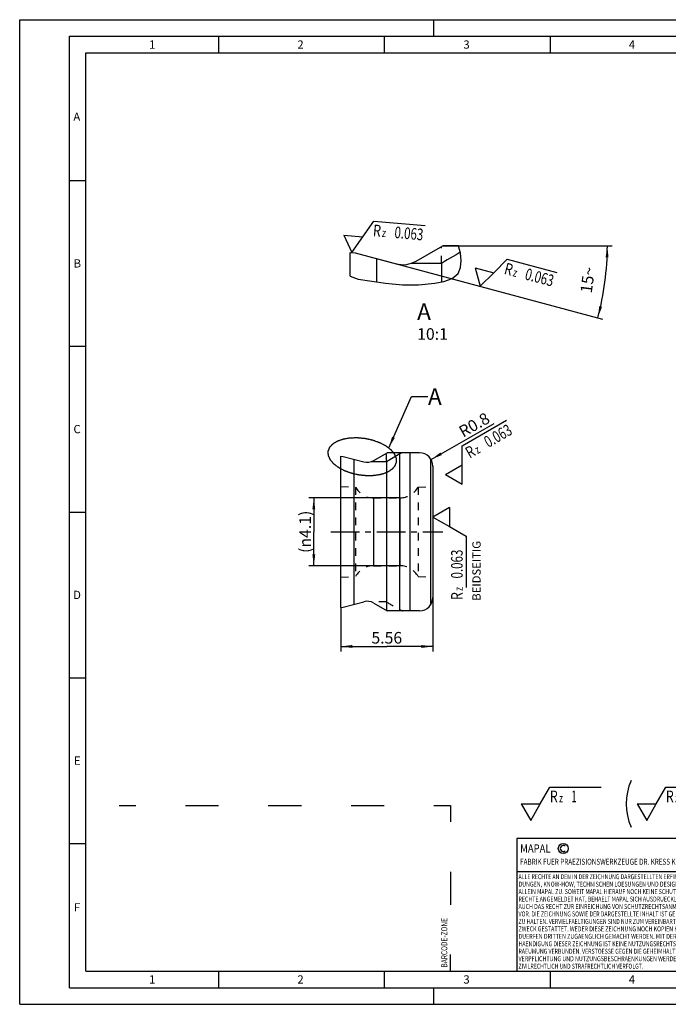
# Model space of a CAD drawing. Units: millimetres. Extents: x 0 to 420, y 0 to 297.
# Drawn here: x 0 to 196, y 0 to 297 of the extents above; entities that cross this region are included whole.
import ezdxf

# ---------------------------------------------------------------- set-up
doc = ezdxf.new("R2010")
doc.units = ezdxf.units.MM
doc.header["$LTSCALE"] = 23.1
doc.linetypes.add('CENTER', pattern=[0.6, 0.375, -0.075, 0.075, -0.075])
doc.linetypes.add('HIDDEN', pattern=[0.2, 0.1, -0.1])
doc.layers.get('0').update_dxf_attribs({"linetype": 'CONTINUOUS'})
for name, color, linetype in [('30980167_AXIS', 7, 'CONTINUOUS'), ('30980167_CL', 7, 'CONTINUOUS'), ('30980167_DIM', 7, 'CONTINUOUS'), ('30980167_HL', 7, 'CONTINUOUS'), ('606999080-000-00-ED1_CL', 7, 'CONTINUOUS'), ('606999080-000-00-ED1_DIM', 7, 'CONTINUOUS'), ('606999080-000-00-ED1_FORMAT', 7, 'CONTINUOUS'), ('606999080-000-00-ED1_TEXT', 7, 'CONTINUOUS')]:
    doc.layers.add(name, color=color, linetype=linetype)
doc.styles.get("Standard").update_dxf_attribs({"font": 'TXT.SHX', "width": 0.7})
doc.dimstyles.new('DIMSTYLE_3', dxfattribs={"dimtxt": 3.5, "dimasz": 3.5, "dimexe": 0.18, "dimexo": 0.0625, "dimgap": 0.09, "dimtad": 1, "dimdec": 3, "dimlfac": 0.2, "dimdsep": 46, "dimtxsty": 'STANDARD', "dimblk": '_FILLED', "dimblk1": '_FILLED', "dimblk2": '_FILLED', "dimcen": 0.09, "dimclrt": 2, "dimadec": 0, "dimazin": 0, "dimtp": 0.05, "dimtm": 0.05, "dimtfac": 1, "dimtdec": 3, "dimtofl": 0, "dimtmove": 0, "dimatfit": 3, "dimldrblk": '_FILLED', "dimfxl": 1, "dimtolj": 1, "dimarcsym": 0})
doc.dimstyles.new('DIMSTYLE_4', dxfattribs={"dimtxt": 3.5, "dimasz": 3.5, "dimexe": 0.18, "dimexo": 0.0625, "dimgap": 0.09, "dimtad": 1, "dimdec": 3, "dimlfac": 0.2, "dimdsep": 46, "dimtxsty": 'STANDARD', "dimblk": '_FILLED', "dimblk1": '_FILLED', "dimblk2": '_FILLED', "dimcen": 0.09, "dimclrt": 2, "dimadec": 0, "dimazin": 0, "dimtp": 0.05, "dimtm": 0.05, "dimtfac": 1, "dimtdec": 3, "dimtofl": 0, "dimtmove": 0, "dimatfit": 3, "dimldrblk": '_FILLED', "dimfxl": 1, "dimtolj": 1, "dimarcsym": 0})
doc.dimstyles.new('DIMSTYLE_5', dxfattribs={"dimtxt": 3.5, "dimasz": 3.5, "dimexe": 0.18, "dimexo": 0.0625, "dimgap": 0.09, "dimtad": 1, "dimdec": 1, "dimlfac": 0.1, "dimdsep": 46, "dimtxsty": 'STANDARD', "dimblk": '_FILLED', "dimblk1": '_FILLED', "dimblk2": '_FILLED', "dimcen": 0.09, "dimclrt": 2, "dimadec": 0, "dimazin": 0, "dimtp": 0.1, "dimtm": 0.1, "dimtfac": 1, "dimtdec": 1, "dimtofl": 0, "dimtmove": 0, "dimatfit": 3, "dimldrblk": '_FILLED', "dimfxl": 1, "dimtolj": 1, "dimarcsym": 0})
doc.dimstyles.get("Standard").update_dxf_attribs({"dimtxt": 3.5, "dimasz": 3.5, "dimexe": 0.18, "dimexo": 0.0625, "dimgap": 0.09, "dimtad": 1, "dimdec": 3, "dimdsep": 46, "dimtxsty": 'STANDARD', "dimblk": '_FILLED', "dimblk1": '_FILLED', "dimblk2": '_FILLED', "dimcen": 0.09, "dimclrt": 2, "dimadec": 0, "dimazin": 0, "dimtol": 1, "dimtp": 0.005, "dimtm": 0.005, "dimtfac": 1, "dimtdec": 3, "dimtofl": 0, "dimtmove": 0, "dimatfit": 3, "dimldrblk": '_FILLED', "dimfxl": 1, "dimtolj": 1, "dimarcsym": 0})

# ---------------------------------------------------------------- blocks, each defined once
blk = doc.blocks.new('COPYRIGHT_BL2', base_point=(185, 30))
at = {"layer": '606999080-000-00-ED1_FORMAT', "color": 7, "linetype": 'CONTINUOUS'}
for p, q in [((220, 50), (150, 50)), ((150, 50), (150, 10)), ((220, 40), (150, 40))]:
    blk.add_line(p, q, dxfattribs=at)
at = {"layer": '606999080-000-00-ED1_FORMAT', "color": 3, "linetype": 'CONTINUOUS'}
blk.add_circle((164, 47), 1.5, dxfattribs=at)
blk.add_arc((164, 47), 0.915, 48.0077, 311.9923, dxfattribs=at)
at = {"layer": '606999080-000-00-ED1_FORMAT', "color": 2, "linetype": 'CONTINUOUS'}
for s, height, width, p in [('MAPAL', 2.5, 0.838095, (151, 45.75)), ('FABRIK FUER PRAEZISIONSWERKZEUGE DR. KRESS KG', 1.8, 0.777249, (151, 42.1)), ('ALLE RECHTE AN DEN IN DER ZEICHNUNG DARGESTELLTEN ERFIN-', 1.5, 0.768282, (150.5, 37.75)), ('DUNGEN, KNOW-HOW, TECHNISCHEN LOESUNGEN UND DESIGNS STEHEN', 1.5, 0.789819, (150.5, 35.5)), ('ALLEIN MAPAL ZU. SOWEIT MAPAL HIERAUF NOCH KEINE SCHUTZ-', 1.5, 0.777211, (150.5, 33.25)), ('AUCH DAS RECHT ZUR EINREICHUNG VON SCHUTZRECHTSANMELDUNGEN', 1.5, 0.788588, (150.5, 28.75)), ('RECHTE ANGEMELDET HAT, BEHAELT MAPAL SICH AUSDRUECKLICH', 1.5, 0.779221, (150.5, 31)), ('VOR. DIE ZEICHNUNG SOWIE DER DARGESTELLTE INHALT IST GEHEIM', 1.5, 0.775222, (150.5, 26.5)), ('ZU HALTEN. VERVIELFAELTIGUNGEN SIND NUR ZUM VEREINBARTEN', 1.5, 0.766156, (150.5, 24.25)), ('ZWECK GESTATTET. WEDER DIESE ZEICHNUNG NOCH KOPIEN HIERVON', 1.5, 0.793103, (150.5, 22)), ('DUERFEN DRITTEN ZUGAENGLICH GEMACHT WERDEN. MIT DER AUS-', 1.5, 0.790816, (150.5, 19.75)), ('HAENDIGUNG DIESER ZEICHNUNG IST KEINE NUTZUNGSRECHTSEIN-', 1.5, 0.769983, (150.5, 17.5)), ('RAEUMUNG VERBUNDEN. VERSTOESSE GEGEN DIE GEHEIMHALTUNGS-', 1.5, 0.772534, (150.5, 15.25)), ('VERPFLICHTUNG UND NUTZUNGSBESCHRAENKUNGEN WERDEN ', 1.5, 0.793489, (150.5, 13)), ('ZIVILRECHTLICH UND STRAFRECHTLICH VERFOLGT.', 1.5, 0.763566, (150.5, 10.75))]:
    blk.add_text(s, height=height, dxfattribs=dict(at, width=width)).set_placement(p)
blk = doc.blocks.new('_FILLED')
at = {"color": 0, "linetype": 'BYBLOCK'}
blk.add_solid([(0, 0), (-1, 0.125), (-1, -0.125)], dxfattribs=at)
blk = doc.blocks.new('*D2')
at = {"layer": '606999080-000-00-ED1_DIM', "color": 3, "linetype": 'CONTINUOUS'}
for p, q in [((124.66, 122.72), (124.66, 106.44)), ((96.86, 119.72), (96.86, 106.44)), ((96.86, 107.94), (110.76, 107.94)), ((124.66, 107.94), (110.76, 107.94))]:
    blk.add_line(p, q, dxfattribs=at)
at = {"layer": '606999080-000-00-ED1_DIM', "color": 3, "linetype": 'CONTINUOUS', "xscale": 3.5, "yscale": 3.5, "zscale": 3.5, "rotation": 180}
blk.add_blockref('_FILLED', (96.86, 107.94), dxfattribs=at)
at = {"layer": '606999080-000-00-ED1_DIM', "color": 3, "linetype": 'CONTINUOUS', "xscale": 3.5, "yscale": 3.5, "zscale": 3.5}
blk.add_blockref('_FILLED', (124.66, 107.94), dxfattribs=at)
at = {"layer": '606999080-000-00-ED1_DIM', "color": 2, "linetype": 'CONTINUOUS', "insert": (110.76, 112.31), "char_height": 3.5, "width": 9.75, "attachment_point": 2, "line_spacing_factor": 0.9}
blk.add_mtext('5.56', dxfattribs=at)
blk = doc.blocks.new('*D3')
at = {"layer": '606999080-000-00-ED1_DIM', "color": 3, "linetype": 'CONTINUOUS'}
blk.add_line((124.13, 164.33), (143.13, 175.23), dxfattribs=at)
at = {"layer": '606999080-000-00-ED1_DIM', "color": 3, "linetype": 'CONTINUOUS', "xscale": 3.5, "yscale": 3.5, "zscale": 3.5, "rotation": 209.8241647838}
blk.add_blockref('_FILLED', (124.13, 164.33), dxfattribs=at)
at = {"layer": '606999080-000-00-ED1_DIM', "color": 2, "linetype": 'CONTINUOUS', "insert": (132.07, 173.92), "char_height": 3.5, "width": 10.25, "attachment_point": 1, "rotation": 29.8242, "line_spacing_factor": 0.9}
blk.add_mtext('R0.8', dxfattribs=at)
blk = doc.blocks.new('*D4')
at = {"layer": '606999080-000-00-ED1_DIM', "color": 3, "linetype": 'CONTINUOUS'}
for p, q in [((127.68, 228.82), (178.79, 228.82)), ((107.68, 224.95), (175.88, 206.68))]:
    blk.add_line(p, q, dxfattribs=at)
for start, end in [(352.5, 360), (345, 352.5)]:
    blk.add_arc((93.23, 228.82), 84.07, start, end, dxfattribs=at)
for points in [[(177.66, 225.31), (177.29, 228.82), (176.78, 225.33)], [(174.84, 210.57), (174.43, 207.06), (175.69, 210.36)]]:
    blk.add_solid(points, dxfattribs=at)
at = {"layer": '606999080-000-00-ED1_DIM', "color": 2, "linetype": 'CONTINUOUS', "insert": (169.63, 218.76), "char_height": 3.5, "width": 6.8333, "attachment_point": 2, "rotation": 82.5, "line_spacing_factor": 0.9}
blk.add_mtext('15\\Fgdt;{\\Fgdt;~}', dxfattribs=at)
blk = doc.blocks.new('SURFACE_SYMBOLS_BL4', base_point=(151.42, 220.07))
at = {"layer": '606999080-000-00-ED1_CL', "color": 3, "linetype": 'CONTINUOUS'}
for p, q in [((143, 220.66), (147.08, 224.74)), ((147.08, 224.74), (162.04, 220.74)), ((137.42, 222.16), (138.92, 216.58)), ((137.42, 222.16), (143, 220.66)), ((138.92, 216.58), (143, 220.66))]:
    blk.add_line(p, q, dxfattribs=at)
at = {"layer": '606999080-000-00-ED1_CL', "color": 2, "linetype": 'CONTINUOUS'}
for s, height, width, p in [('R', 3.5, 0.785714, (145.93, 220.38)), ('z ', 2.5, 0.75, (148.58, 219.67)), ('0.063', 3.5, 0.728571, (152.2, 218.7))]:
    blk.add_text(s, height=height, rotation=345, dxfattribs=dict(at, width=width)).set_placement(p)
blk = doc.blocks.new('*D5')
at = {"layer": '30980167_DIM', "color": 3, "linetype": 'CONTINUOUS'}
for p, q in [((114.73, 152.78), (87.24, 152.78)), ((88.74, 152.78), (88.74, 142.53)), ((88.74, 132.28), (88.74, 142.53)), ((114.73, 132.28), (87.24, 132.28))]:
    blk.add_line(p, q, dxfattribs=at)
at = {"layer": '30980167_DIM', "color": 3, "linetype": 'CONTINUOUS', "xscale": 3.5, "yscale": 3.5, "zscale": 3.5}
for p, rotation in [((88.74, 152.78), 90), ((88.74, 132.28), 270)]:
    blk.add_blockref('_FILLED', p, dxfattribs=dict(at, rotation=rotation))
at = {"layer": '30980167_DIM', "color": 2, "linetype": 'CONTINUOUS', "insert": (84.36, 142.53), "char_height": 3.5, "width": 14.4167, "attachment_point": 2, "rotation": 90, "line_spacing_factor": 0.9}
blk.add_mtext('(\\Fgdt;{\\Fgdt;n}\\FTXT.SHX;4.1)', dxfattribs=at)
blk = doc.blocks.new('SURFACE_SYMBOLS_BL7', base_point=(182.75, 60.47))
at = {"layer": '606999080-000-00-ED1_CL', "color": 3, "linetype": 'CONTINUOUS'}
for p, q in [((157.06, 60.47), (159.95, 65.47)), ((159.95, 65.47), (175.44, 65.47)), ((192.06, 60.47), (194.95, 65.47)), ((194.95, 65.47), (210.44, 65.47)), ((151.29, 60.47), (154.18, 55.47)), ((151.29, 60.47), (157.06, 60.47)), ((154.18, 55.47), (157.06, 60.47)), ((186.29, 60.47), (189.18, 55.47)), ((186.29, 60.47), (192.06, 60.47)), ((189.18, 55.47), (192.06, 60.47))]:
    blk.add_line(p, q, dxfattribs=at)
at = {"layer": '606999080-000-00-ED1_CL', "color": 7, "linetype": 'CONTINUOUS'}
for centre, start, end in [((200.75, 60.47), 156.7577, 203.2423), ((197.6, 60.47), 336.7577, 23.2423)]:
    blk.add_arc(centre, 17.74, start, end, dxfattribs=at)
at = {"layer": '606999080-000-00-ED1_CL', "color": 2, "linetype": 'CONTINUOUS'}
for s, height, width, p in [('R', 3.5, 0.785714, (159.96, 60.96)), ('z ', 2.5, 0.75, (162.71, 60.96)), ('1', 3.5, 0.571429, (166.46, 60.96)), ('R', 3.5, 0.785714, (194.96, 60.96)), ('z ', 2.5, 0.75, (197.71, 60.96)), ('0.063', 3.5, 0.728571, (201.46, 60.96))]:
    blk.add_text(s, height=height, dxfattribs=dict(at, width=width)).set_placement(p)
blk = doc.blocks.new('BARCODEBOX_BL8', base_point=(80, 35))
at = {"layer": '606999080-000-00-ED1_CL', "color": 3, "linetype": 'CONTINUOUS'}
for p, q in [((30, 60), (35, 60)), ((50, 60), (60, 60)), ((75, 60), (85, 60)), ((100, 60), (110, 60)), ((125, 60), (130, 60)), ((130, 60), (130, 55)), ((130, 40), (130, 30)), ((130, 10), (130, 15))]:
    blk.add_line(p, q, dxfattribs=at)
at = {"layer": '606999080-000-00-ED1_CL', "color": 2, "linetype": 'CONTINUOUS', "width": 0.803571}
blk.add_text('BARCODE-ZONE', height=1.8, rotation=90, dxfattribs=at).set_placement((129, 11.1))
blk = doc.blocks.new('SURFACE_SYMBOLS_BL9', base_point=(140.47, 167.07))
at = {"layer": '606999080-000-00-ED1_CL', "color": 3, "linetype": 'CONTINUOUS'}
for p, q in [((133.5, 168.46), (146.92, 176.2)), ((133.5, 162.69), (133.5, 168.46)), ((128.5, 159.8), (133.5, 162.69)), ((133.5, 156.92), (133.5, 162.69)), ((128.5, 159.8), (133.5, 156.92))]:
    blk.add_line(p, q, dxfattribs=at)
at = {"layer": '606999080-000-00-ED1_CL', "color": 2, "linetype": 'CONTINUOUS'}
for s, height, width, p in [('0.063', 3.5, 0.728571, (141.4, 167.81)), ('R', 3.5, 0.785714, (135.77, 164.56)), ('z ', 2.5, 0.75, (138.15, 165.94))]:
    blk.add_text(s, height=height, rotation=30, dxfattribs=dict(at, width=width)).set_placement(p)
blk = doc.blocks.new('SURFACE_SYMBOLS_BL12', base_point=(129.66, 135.9))
at = {"layer": '606999080-000-00-ED1_CL', "color": 3, "linetype": 'CONTINUOUS'}
for p, q in [((129.66, 149.86), (124.66, 146.98)), ((129.66, 149.86), (129.66, 144.09)), ((124.66, 146.98), (129.66, 144.09)), ((129.66, 144.09), (134.66, 141.2)), ((134.66, 141.2), (134.66, 125.72))]:
    blk.add_line(p, q, dxfattribs=at)
at = {"layer": '606999080-000-00-ED1_CL', "color": 2, "linetype": 'CONTINUOUS'}
for s, height, width, p in [('0.063', 3.5, 0.728571, (133.65, 128.44)), ('z ', 2.5, 0.75, (133.65, 124.69)), ('R', 3.5, 0.785714, (133.65, 121.94))]:
    blk.add_text(s, height=height, rotation=90, dxfattribs=dict(at, width=width)).set_placement(p)
blk = doc.blocks.new('SURFACE_SYMBOLS_BL13', base_point=(111.88, 231.5))
at = {"layer": '606999080-000-00-ED1_CL', "color": 3, "linetype": 'CONTINUOUS'}
for p, q in [((103.55, 231.5), (106.87, 236.23)), ((106.87, 236.23), (122.29, 234.88)), ((97.8, 232), (100.24, 226.77)), ((97.8, 232), (103.55, 231.5)), ((100.24, 226.77), (103.55, 231.5))]:
    blk.add_line(p, q, dxfattribs=at)
at = {"layer": '606999080-000-00-ED1_CL', "color": 2, "linetype": 'CONTINUOUS'}
for s, height, width, p in [('R', 3.5, 0.785714, (106.48, 231.74)), ('0.063', 3.5, 0.728571, (112.96, 231.17)), ('z ', 2.5, 0.75, (109.22, 231.5))]:
    blk.add_text(s, height=height, rotation=355, dxfattribs=dict(at, width=width)).set_placement(p)

msp = doc.modelspace()

# ---------------------------------------------------------------- linework, layer by layer
at = {"color": 3, "linetype": 'CONTINUOUS'}
for p, q in [((132.9477, 226.5996), (132.3999, 228.8212)), ((133.1844, 224.3492), (132.9477, 226.5996)), ((133.0168, 222.2094), (133.1844, 224.3492)), ((130.4669, 218.8971), (132.2723, 220.408)), ((132.2723, 220.408), (133.0168, 222.2094)), ((99.681, 219.6814), (102.1538, 218.777)), ((102.1538, 218.777), (110.3199, 217.481)), ((110.3199, 217.481), (115.5387, 217.0204)), ((115.5387, 217.0204), (120.3191, 216.988)), ((120.3191, 216.988), (125.2926, 217.481)), ((125.2926, 217.481), (127.994, 217.9966)), ((127.994, 217.9966), (130.4669, 218.8971))]:
    msp.add_line(p, q, dxfattribs=at)
msp.add_open_spline([(113.6029, 163.5298), (113.5988, 163.622), (113.5905, 163.8063), (113.5781, 164.0828), (113.5679, 164.3132), (113.5596, 164.4976), (113.5546, 164.6127), (113.5507, 164.6934), (113.5491, 164.7395), (113.5466, 164.7684), (113.5481, 164.7912), (113.5366, 164.8151), (113.5189, 164.8568), (113.4817, 164.9403), (113.4295, 165.0594), (113.3454, 165.2502), (113.2615, 165.4409), (113.1775, 165.6316), (113.1147, 165.7747), (113.0618, 165.8938), (113.0207, 165.9893), (112.9922, 166.0486), (112.9759, 166.097), (112.9459, 166.1306), (112.9177, 166.1645), (112.8605, 166.2321), (112.7749, 166.3336), (112.6606, 166.4689), (112.5084, 166.6493), (112.356, 166.8297), (112.2038, 167.0102), (112.1084, 167.1229), (112.0327, 167.2132), (111.9741, 167.2806), (111.9311, 167.3378), (111.8731, 167.3792), (111.8192, 167.4213), (111.7504, 167.4737), (111.6412, 167.5577), (111.4496, 167.7046), (111.1762, 167.9144), (110.9026, 168.1243), (110.7113, 168.2712), (110.6017, 168.3551), (110.5337, 168.4078), (110.4784, 168.4494), (110.426, 168.4927), (110.3396, 168.5348), (110.2409, 168.5882), (110.1075, 168.6583), (109.9413, 168.7463), (109.6751, 168.887), (109.3426, 169.0629), (109.0097, 169.2385), (108.7773, 169.362), (108.6602, 169.4231), (108.5948, 169.4589), (108.5142, 169.4849), (108.4188, 169.5208), (108.2631, 169.5763), (108.0695, 169.6463), (107.8368, 169.73), (107.5266, 169.8418), (107.2163, 169.9533), (106.9064, 170.0656), (106.673, 170.1477), (106.4814, 170.2228), (106.3162, 170.2554), (106.1531, 170.2929), (105.9484, 170.338), (105.6214, 170.4112), (105.2943, 170.4841), (104.9672, 170.5571), (104.7219, 170.612), (104.5175, 170.6573), (104.3745, 170.6898), (104.2925, 170.7071), (104.2317, 170.7235), (104.1687, 170.727), (104.0855, 170.7362), (103.9395, 170.7501), (103.7311, 170.7711), (103.481, 170.7959), (103.1475, 170.829), (102.814, 170.8622), (102.4805, 170.8952), (102.272, 170.9164), (102.1054, 170.9319), (101.9383, 170.9527), (101.7328, 170.9413), (101.4855, 170.9365), (101.1559, 170.9269), (100.8263, 170.9182), (100.4968, 170.9092), (100.2495, 170.9026), (100.0438, 170.8967), (99.8785, 170.8928), (99.7766, 170.8886), (99.692, 170.8892), (99.6186, 170.8756), (99.4883, 170.8543), (99.229, 170.8098), (98.8578, 170.7473), (98.4869, 170.6844), (98.19, 170.6342), (98.0046, 170.6027), (97.856, 170.5779), (97.7455, 170.5581), (97.6503, 170.5452), (97.587, 170.5204), (97.5214, 170.4982), (97.4403, 170.4696), (97.31, 170.4242), (97.0822, 170.3446), (96.7567, 170.231), (96.4313, 170.1173), (96.2034, 170.0378), (96.0733, 169.9922), (95.9916, 169.964), (95.9272, 169.9409), (95.8592, 169.9198), (95.8004, 169.8789), (95.7237, 169.8333), (95.6235, 169.7712), (95.4976, 169.6941), (95.2965, 169.5704), (95.0953, 169.4468), (94.8942, 169.3231), (94.7433, 169.2304), (94.6303, 169.1608), (94.5547, 169.1145), (94.5173, 169.0912), (94.4783, 169.0687), (94.4476, 169.0278), (94.402, 168.9805), (94.3331, 168.9026), (94.2455, 168.8061), (94.141, 168.6899), (94.0015, 168.5351), (93.8621, 168.3802), (93.7226, 168.2254), (93.6356, 168.1286), (93.5742, 168.0609), (93.5443, 168.0269), (93.5259, 168.0078), (93.5202, 167.9856), (93.5087, 167.959), (93.4928, 167.9157), (93.4638, 167.8404), (93.423, 167.7325), (93.3574, 167.5601), (93.2919, 167.3876), (93.2263, 167.2151), (93.1853, 167.1073), (93.1526, 167.0211), (93.1279, 166.9564), (93.1077, 166.9025), (93.0928, 166.8649), (93.0855, 166.8432), (93.0768, 166.8274), (93.0801, 166.8097), (93.0803, 166.7868), (93.0826, 166.7464), (93.0849, 166.6888), (93.0881, 166.6197), (93.0922, 166.5275), (93.0973, 166.4123), (93.1056, 166.228), (93.1138, 166.0437), (93.1221, 165.8594), (93.1271, 165.7442), (93.131, 165.6635), (93.1326, 165.6175), (93.1351, 165.5885), (93.1336, 165.5657), (93.145, 165.5418), (93.1628, 165.5001), (93.1999, 165.4166), (93.2522, 165.2975), (93.3362, 165.1067), (93.4201, 164.916), (93.5041, 164.7253), (93.5669, 164.5822), (93.6198, 164.4631), (93.6609, 164.3676), (93.6894, 164.3083), (93.7058, 164.2599), (93.7357, 164.2263), (93.7639, 164.1924), (93.8212, 164.1248), (93.9067, 164.0233), (94.021, 163.888), (94.1733, 163.7076), (94.3257, 163.5272), (94.4779, 163.3467), (94.5733, 163.234), (94.649, 163.1437), (94.7075, 163.0763), (94.7506, 163.0191), (94.8086, 162.9777), (94.8625, 162.9356), (94.9313, 162.8832), (95.0405, 162.7992), (95.232, 162.6523), (95.5055, 162.4425), (95.779, 162.2326), (95.9704, 162.0856), (96.0799, 162.0018), (96.148, 161.9491), (96.2033, 161.9075), (96.2556, 161.8642), (96.342, 161.8221), (96.4408, 161.7687), (96.5742, 161.6986), (96.7403, 161.6106), (97.0065, 161.4699), (97.3391, 161.294), (97.672, 161.1184), (97.9044, 160.9949), (98.0215, 160.9339), (98.0869, 160.898), (98.1674, 160.872), (98.2629, 160.8361), (98.4186, 160.7806), (98.6122, 160.7106), (98.8449, 160.6269), (99.155, 160.5151), (99.4653, 160.4036), (99.7753, 160.2913), (100.0087, 160.2092), (100.2002, 160.1341), (100.3655, 160.1015), (100.5286, 160.064), (100.7332, 160.0189), (101.0602, 159.9457), (101.3873, 159.8728), (101.7144, 159.7998), (101.9597, 159.7449), (102.1642, 159.6996), (102.3072, 159.6671), (102.3891, 159.6498), (102.45, 159.6334), (102.513, 159.6299), (102.5962, 159.6207), (102.7422, 159.6068), (102.9506, 159.5858), (103.2007, 159.561), (103.5342, 159.5279), (103.8677, 159.4947), (104.2011, 159.4617), (104.4096, 159.4405), (104.5763, 159.425), (104.7434, 159.4042), (104.9488, 159.4156), (105.1962, 159.4204), (105.5257, 159.43), (105.8553, 159.4387), (106.1849, 159.4477), (106.4321, 159.4543), (106.6379, 159.4602), (106.8031, 159.4641), (106.905, 159.4683), (106.9896, 159.4677), (107.063, 159.4813), (107.1934, 159.5026), (107.4527, 159.5471), (107.8239, 159.6096), (108.1948, 159.6725), (108.4916, 159.7227), (108.677, 159.7542), (108.8257, 159.7791), (108.9362, 159.7988), (109.0314, 159.8117), (109.0947, 159.8365), (109.1602, 159.8587), (109.2414, 159.8873), (109.3716, 159.9327), (109.5994, 160.0123), (109.9249, 160.1259), (110.2504, 160.2396), (110.4783, 160.3191), (110.6083, 160.3647), (110.69, 160.3929), (110.7544, 160.416), (110.8225, 160.4371), (110.8813, 160.478), (110.958, 160.5236), (111.0582, 160.5857), (111.1841, 160.6628), (111.3851, 160.7865), (111.5863, 160.9101), (111.7875, 161.0338), (111.9384, 161.1265), (112.0514, 161.1961), (112.127, 161.2424), (112.1644, 161.2657), (112.2034, 161.2882), (112.234, 161.3291), (112.2797, 161.3764), (112.3486, 161.4543), (112.4361, 161.5508), (112.5406, 161.667), (112.6801, 161.8218), (112.8195, 161.9767), (112.9591, 162.1315), (113.046, 162.2283), (113.1075, 162.296), (113.1374, 162.33), (113.1558, 162.3491), (113.1615, 162.3713), (113.1729, 162.3979), (113.1888, 162.4411), (113.2178, 162.5165), (113.2586, 162.6244), (113.3243, 162.7968), (113.4062, 163.0124), (113.5045, 163.2711), (113.5701, 163.4436), (113.6029, 163.5298)], degree=3, knots=[0, 0, 0, 0, 0.0078125, 0.015625, 0.0234375, 0.02734375, 0.03125, 0.03320312, 0.03417969, 0.03515625, 0.03564453, 0.03613281, 0.03710938, 0.0390625, 0.04296875, 0.046875, 0.0546875, 0.05859375, 0.0625, 0.06640625, 0.06835938, 0.0703125, 0.07128906, 0.07226562, 0.07324219, 0.07421875, 0.078125, 0.08203125, 0.0859375, 0.09375, 0.09765625, 0.1015625, 0.10351562, 0.10546875, 0.10742188, 0.10839844, 0.109375, 0.11132812, 0.11328125, 0.1171875, 0.125, 0.1328125, 0.13671875, 0.13867188, 0.140625, 0.14160156, 0.14257812, 0.14453125, 0.14648438, 0.1484375, 0.15234375, 0.15625, 0.1640625, 0.171875, 0.17578125, 0.17773438, 0.17871094, 0.1796875, 0.18164062, 0.18359375, 0.1875, 0.19140625, 0.1953125, 0.203125, 0.20703125, 0.2109375, 0.21484375, 0.21679688, 0.21875, 0.22265625, 0.2265625, 0.234375, 0.23828125, 0.2421875, 0.24609375, 0.24804688, 0.24902344, 0.25, 0.25097656, 0.25195312, 0.25390625, 0.2578125, 0.26171875, 0.265625, 0.2734375, 0.27734375, 0.28125, 0.28320312, 0.28515625, 0.2890625, 0.29296875, 0.296875, 0.3046875, 0.30859375, 0.3125, 0.31640625, 0.31835938, 0.3203125, 0.32128906, 0.32226562, 0.32421875, 0.328125, 0.3359375, 0.34375, 0.34765625, 0.3515625, 0.35351562, 0.35546875, 0.35742188, 0.35839844, 0.359375, 0.36132812, 0.36328125, 0.3671875, 0.375, 0.3828125, 0.38671875, 0.38867188, 0.390625, 0.39160156, 0.39257812, 0.39453125, 0.39648438, 0.3984375, 0.40234375, 0.40625, 0.4140625, 0.41796875, 0.421875, 0.42578125, 0.42675781, 0.42773438, 0.42871094, 0.4296875, 0.43164062, 0.43359375, 0.4375, 0.44140625, 0.4453125, 0.453125, 0.45703125, 0.4609375, 0.46289062, 0.46386719, 0.46435547, 0.46484375, 0.46582031, 0.46679688, 0.46875, 0.47265625, 0.4765625, 0.484375, 0.48828125, 0.4921875, 0.49414062, 0.49609375, 0.49804688, 0.49902344, 0.49951172, 0.5, 0.50048828, 0.50097656, 0.50195312, 0.50390625, 0.50585938, 0.5078125, 0.51171875, 0.515625, 0.5234375, 0.52734375, 0.53125, 0.53320312, 0.53417969, 0.53515625, 0.53564453, 0.53613281, 0.53710938, 0.5390625, 0.54296875, 0.546875, 0.5546875, 0.55859375, 0.5625, 0.56640625, 0.56835938, 0.5703125, 0.57128906, 0.57226562, 0.57324219, 0.57421875, 0.578125, 0.58203125, 0.5859375, 0.59375, 0.59765625, 0.6015625, 0.60351562, 0.60546875, 0.60742188, 0.60839844, 0.609375, 0.61132812, 0.61328125, 0.6171875, 0.625, 0.6328125, 0.63671875, 0.63867188, 0.640625, 0.64160156, 0.64257812, 0.64453125, 0.64648438, 0.6484375, 0.65234375, 0.65625, 0.6640625, 0.671875, 0.67578125, 0.67773438, 0.67871094, 0.6796875, 0.68164062, 0.68359375, 0.6875, 0.69140625, 0.6953125, 0.703125, 0.70703125, 0.7109375, 0.71484375, 0.71679688, 0.71875, 0.72265625, 0.7265625, 0.734375, 0.73828125, 0.7421875, 0.74609375, 0.74804688, 0.74902344, 0.75, 0.75097656, 0.75195312, 0.75390625, 0.7578125, 0.76171875, 0.765625, 0.7734375, 0.77734375, 0.78125, 0.78320312, 0.78515625, 0.7890625, 0.79296875, 0.796875, 0.8046875, 0.80859375, 0.8125, 0.81640625, 0.81835938, 0.8203125, 0.82128906, 0.82226562, 0.82421875, 0.828125, 0.8359375, 0.84375, 0.84765625, 0.8515625, 0.85351562, 0.85546875, 0.85742188, 0.85839844, 0.859375, 0.86132812, 0.86328125, 0.8671875, 0.875, 0.8828125, 0.88671875, 0.88867188, 0.890625, 0.89160156, 0.89257812, 0.89453125, 0.89648438, 0.8984375, 0.90234375, 0.90625, 0.9140625, 0.91796875, 0.921875, 0.92578125, 0.92675781, 0.92773438, 0.92871094, 0.9296875, 0.93164062, 0.93359375, 0.9375, 0.94140625, 0.9453125, 0.953125, 0.95703125, 0.9609375, 0.96289062, 0.96386719, 0.96435547, 0.96484375, 0.96582031, 0.96679688, 0.96875, 0.97265625, 0.9765625, 0.984375, 0.9921875, 1, 1, 1, 1], dxfattribs=at)
at = {"layer": '30980167_AXIS', "color": 3, "linetype": 'CENTER'}
msp.add_line((93.8648, 142.5324), (127.6648, 142.5324), dxfattribs=at)
at = {"layer": '30980167_CL', "color": 7, "linetype": 'CONTINUOUS'}
for p, q in [((119.6293, 224.1725), (127.681, 228.8212)), ((132.3999, 228.8212), (127.681, 228.8212)), ((99.681, 219.6814), (99.681, 226.8212)), ((99.681, 226.8212), (101.181, 226.69)), ((101.181, 226.69), (113.5588, 223.3733)), ((127.281, 223.4878), (118.0877, 223.4878)), ((127.281, 223.4878), (127.281, 217.8605)), ((106.8389, 164.0206), (110.8648, 166.3449)), ((120.6648, 166.3449), (110.8648, 166.3449)), ((96.8648, 119.7199), (96.8648, 165.3449)), ((96.8648, 165.3449), (97.6148, 165.2793)), ((97.6148, 165.2793), (103.8037, 163.621)), ((110.6648, 163.6782), (106.0681, 163.6782)), ((110.6648, 163.6782), (110.6648, 118.8354)), ((123.9148, 164.6768), (123.9148, 120.3881)), ((124.6648, 162.3449), (124.6648, 122.7199)), ((96.8648, 119.7199), (97.6148, 119.7855)), ((97.6148, 119.7855), (103.8037, 121.4438)), ((106.8389, 121.0442), (110.8648, 118.7199)), ((120.6648, 118.7199), (110.8648, 118.7199))]:
    msp.add_line(p, q, dxfattribs=at)
at = {"layer": '30980167_CL', "color": 9, "linetype": 'CONTINUOUS'}
for p, q in [((107.681, 224.9483), (107.681, 217.8998)), ((114.6906, 118.7199), (114.6906, 166.3449)), ((117.7259, 166.3449), (117.7259, 118.7199)), ((100.8648, 164.4085), (100.8648, 120.6564)), ((106.7977, 152.7824), (106.7977, 132.2824)), ((114.7318, 152.7824), (114.7318, 132.2824))]:
    msp.add_line(p, q, dxfattribs=at)
at = {"layer": '30980167_CL', "color": 7, "linetype": 'CONTINUOUS'}
msp.add_lwpolyline([(132.8975, 226.8033), (132.5877, 226.6271), (131.6861, 226.1086), (130.7913, 225.588), (129.9034, 225.0657), (129.0224, 224.5416), (128.1482, 224.0156), (127.281, 223.4878)], dxfattribs=at)
for centre, radius, start, end in [((115.6293, 231.1008), 8, 255, 300), ((116.6258, 162.5108), 4.007, 106.892239, 118.877914), ((120.6648, 162.3449), 4, 0, 90), ((104.8389, 167.4847), 4, 255, 300), ((120.6648, 122.7199), 4, 270, 360), ((104.8389, 117.5801), 4, 60, 105)]:
    msp.add_arc(centre, radius, start, end, dxfattribs=at)
msp.add_ellipse((151.9092, 142.5324), major_axis=(67.2742, 18.4309), ratio=0.51468777, start_param=2.01046707, end_param=2.08308664, dxfattribs=at)
at = {"layer": '30980167_HL', "color": 6, "linetype": 'HIDDEN'}
for p, q in [((127.281, 223.4878), (127.281, 228.5902)), ((110.6648, 163.6782), (110.6648, 166.2294)), ((96.8648, 156.2267), (101.3148, 156.0324)), ((101.3148, 156.0324), (101.3148, 129.0324)), ((120.2148, 156.0324), (124.6648, 156.2267)), ((120.2148, 156.0324), (120.2148, 129.0324)), ((106.7977, 152.7824), (114.7318, 152.7824)), ((106.7977, 132.2824), (114.7318, 132.2824)), ((96.8648, 128.8381), (101.3148, 129.0324)), ((120.2148, 129.0324), (124.6648, 128.8381)), ((110.6648, 121.3866), (106.0681, 121.3866))]:
    msp.add_line(p, q, dxfattribs=at)
for centre, radius, start, end in [((106.7977, 159.0324), 6.25, 208.685402, 270), ((114.7318, 159.0324), 6.25, 270, 331.314598), ((106.7977, 126.0324), 6.25, 90, 151.314598), ((114.7318, 126.0324), 6.25, 28.685402, 90), ((116.6258, 122.554), 4.007, 241.122086, 253.107761)]:
    msp.add_arc(centre, radius, start, end, dxfattribs=at)
msp.add_ellipse((151.9092, 142.5324), major_axis=(67.2742, -18.4309), ratio=0.51468777, start_param=-2.08308664, end_param=-2.01046707, dxfattribs=at)
at = {"layer": '606999080-000-00-ED1_FORMAT', "color": 3, "linetype": 'CONTINUOUS'}
for p, q in [((0, 0), (0, 297)), ((0, 297), (420, 297)), ((125, 292), (125, 297)), ((15, 5), (15, 292)), ((15, 292), (415, 292)), ((60, 292), (60, 287)), ((110, 292), (110, 287)), ((160, 292), (160, 287)), ((15, 248.5), (20, 248.5)), ((15, 198.5), (20, 198.5)), ((15, 148.5), (20, 148.5)), ((15, 98.5), (20, 98.5)), ((15, 48.5), (20, 48.5)), ((60, 10), (60, 5)), ((110, 10), (110, 5)), ((160, 10), (160, 5)), ((15, 5), (415, 5)), ((125, 0), (125, 5)), ((0, 0), (420, 0))]:
    msp.add_line(p, q, dxfattribs=at)
at = {"layer": '606999080-000-00-ED1_FORMAT', "color": 7, "linetype": 'CONTINUOUS'}
for p, q in [((20, 10), (20, 287)), ((20, 287), (410, 287)), ((20, 10), (410, 10))]:
    msp.add_line(p, q, dxfattribs=at)

# ---------------------------------------------------------------- block references
at = {"layer": '606999080-000-00-ED1_CL', "color": 3, "linetype": 'CONTINUOUS'}
for name, p in [('SURFACE_SYMBOLS_BL13', (111.8841, 231.5014)), ('SURFACE_SYMBOLS_BL4', (151.4247, 220.0726)), ('SURFACE_SYMBOLS_BL9', (140.4729, 167.0665)), ('SURFACE_SYMBOLS_BL12', (129.6648, 135.904)), ('SURFACE_SYMBOLS_BL7', (182.7504, 60.4728)), ('BARCODEBOX_BL8', (80, 35))]:
    msp.add_blockref(name, p, dxfattribs=at)
at = {"layer": '606999080-000-00-ED1_FORMAT', "color": 3, "linetype": 'CONTINUOUS'}
msp.add_blockref('COPYRIGHT_BL2', (185, 30), dxfattribs=at)

# ---------------------------------------------------------------- texts
at = {"layer": '606999080-000-00-ED1_FORMAT', "color": 2, "linetype": 'CONTINUOUS', "char_height": 2.5, "attachment_point": 1, "line_spacing_factor": 0.9}
for s, insert, width in [('1', (39.0476, 290.75), 1.904762), ('2', (83.7798, 290.75), 2.440476), ('3', (133.869, 290.75), 2.261905), ('4', (183.7798, 290.75), 2.440476), ('A', (16.1905, 269), 2.619048), ('B', (16.2798, 224.75), 2.440476), ('C', (16.2202, 174.75), 2.559524), ('D', (16.131, 124.75), 2.738095), ('E', (16.369, 74.75), 2.261905), ('F', (16.369, 30.5), 2.261905), ('1', (39.0476, 8.75), 1.904762), ('2', (83.7798, 8.75), 2.440476), ('3', (133.869, 8.75), 2.261905), ('4', (183.7798, 8.75), 2.440476)]:
    msp.add_mtext(s, dxfattribs=dict(at, insert=insert, width=width))
at = {"layer": '606999080-000-00-ED1_TEXT', "color": 2, "linetype": 'CONTINUOUS', "char_height": 5, "attachment_point": 1, "line_spacing_factor": 0.9}
for s, insert, width in [('A\\P\\H3.5;10:1', (119.9174, 211.4466), 8), ('A', (123.1808, 185.8198), 4.285714)]:
    msp.add_mtext(s, dxfattribs=dict(at, insert=insert, width=width))
at = {"layer": '606999080-000-00-ED1_TEXT', "color": 2, "linetype": 'CONTINUOUS', "insert": (136.5747, 121.7334), "char_height": 2.5, "width": 18.690476, "attachment_point": 1, "rotation": 90, "line_spacing_factor": 0.9}
msp.add_mtext('BEIDSEITIG', dxfattribs=at)

# ---------------------------------------------------------------- dimensions: what is measured, and where the dimension line sits
at = {"layer": '30980167_DIM', "color": 3, "linetype": 'CONTINUOUS'}
dim = msp.add_linear_dim(base=(88.7371, 152.7824), p1=(114.7318, 132.2824), p2=(114.7318, 152.7824), angle=90, text='(%%c<>)', dimstyle='DIMSTYLE_3', dxfattribs=at)
dim.commit()
dim.dimension.update_dxf_attribs({"geometry": '*D5', "text_midpoint": (87.0363, 141.8619), "dimtype": 160})
at = {"layer": '606999080-000-00-ED1_DIM', "color": 3, "linetype": 'CONTINUOUS'}
dim = msp.add_angular_dim_2l(base=(176.5731, 217.8485), line1=((175.8767, 206.6753), (107.681, 224.9483)), line2=((127.681, 228.8212), (178.7923, 228.8212)), dimstyle='DIMSTYLE_5', dxfattribs=at)
dim.commit()
dim.dimension.update_dxf_attribs({"geometry": '*D4', "text_midpoint": (170.2008, 217.2864), "dimtype": 162})
dim = msp.add_radius_dim(center=(120.6648, 162.3449), mpoint=(124.135, 164.3343), dimstyle='DIMSTYLE_4', dxfattribs=at)
dim.commit()
dim.dimension.update_dxf_attribs({"geometry": '*D3', "text_midpoint": (137.3832, 174.9547), "dimtype": 164})
dim = msp.add_linear_dim(base=(124.6648, 107.9359), p1=(96.8648, 119.7199), p2=(124.6648, 122.7199), dimstyle='DIMSTYLE_3', dxfattribs=at)
dim.commit()
dim.dimension.update_dxf_attribs({"geometry": '*D2', "text_midpoint": (105.8898, 110.5609), "dimtype": 160})

# ---------------------------------------------------------------- leaders
at = {"layer": '606999080-000-00-ED1_TEXT', "color": 3, "linetype": 'CONTINUOUS'}
msp.add_leader([(111.3479, 167.8378), (118.1808, 183.3198), (123.1808, 183.3198)], dimstyle='STANDARD', override={"dimtad": 0}, dxfattribs=at)

doc.saveas('drawing.dxf')
